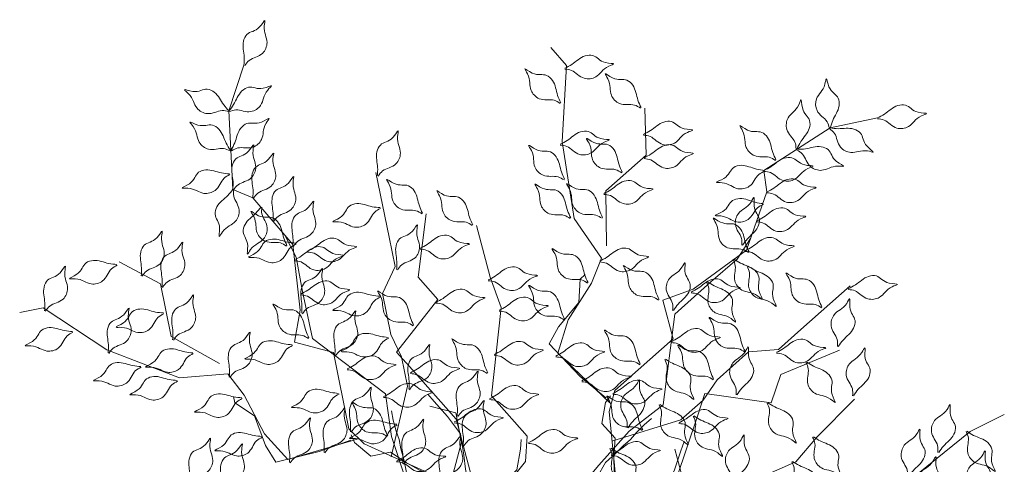
# Model space of a CAD drawing. Extents: x 45760 to 91853, y 29638 to 59498.
# Drawn here: x 45854 to 45855, y 29665 to 29666 of the extents above; entities that cross this region are included whole.
import ezdxf

# ---------------------------------------------------------------- set-up
doc = ezdxf.new("R2010")
doc.units = 0
doc.header["$MEASUREMENT"] = 0
doc.layers.add('ALBERO', color=94, linetype='Continuous', lineweight=20)

# ---------------------------------------------------------------- blocks, each defined once
blk = doc.blocks.new('ALBERO')
at = {"layer": 'ALBERO', "linetype": 'Continuous', "lineweight": 20}
for points in [[(0.1692, 0.4262), (0.0761, 0.5151), (0.0948, 0.5746), (0.1367, 0.6403), (0.1546, 0.6847), (0.1058, 0.7558), (0.0839, 0.8935), (0.0921, 1.0294), (0.0638, 1.0614)], [(-0.0163, 0.0225), (-0.0692, 0.1209), (-0.1323, 0.1627), (-0.137, 0.2928), (-0.2694, 0.3531), (-0.2968, 0.3802), (-0.3246, 0.5165), (-0.3939, 0.5351), (-0.3837, 0.5918), (-0.3968, 0.7093), (-0.4684, 0.793), (-0.5042, 0.8075), (-0.5111, 0.9481), (-0.4842, 1.03)], [(0.1635, 0.7069), (0.1619, 0.8055), (0.234, 0.8693), (0.2315, 0.9528)], [(0.0086, 0.0266), (0.0674, 0.1216), (0.0719, 0.1971), (0.1822, 0.2663), (0.1683, 0.4111), (0.1781, 0.4484), (0.2822, 0.5406), (0.2637, 0.6099), (0.3179, 0.6294), (0.4131, 0.6995), (0.4497, 0.8034), (0.4445, 0.8416), (0.5627, 0.9178), (0.6472, 0.9355)], [(-0.2211, 0.3302), (-0.1923, 0.4562), (-0.203, 0.5086), (-0.222, 0.5484), (-0.237, 0.6218), (-0.2142, 0.6702), (-0.2249, 0.7226), (-0.2485, 0.8379)], [(-0.0038, 0.0728), (-0.056, 0.2123), (-0.0745, 0.2816), (-0.1054, 0.3971), (-0.1834, 0.4852), (-0.2117, 0.5172), (-0.1378, 0.6112), (-0.1733, 0.6512), (-0.1589, 0.764)], [(-0.0489, 0.2043), (-0.0221, 0.2709), (0.0189, 0.3215), (0.0216, 0.3668), (-0.0422, 0.4388), (-0.025, 0.5969), (-0.0445, 0.6511), (-0.0692, 0.7435)], [(-0.0534, 0.1288), (-0.1049, 0.1546), (-0.1758, 0.2347), (-0.1953, 0.2889), (-0.2209, 0.3662), (-0.2314, 0.4426), (-0.3618, 0.5413), (-0.3794, 0.6257), (-0.3909, 0.687), (-0.4112, 0.7261)], [(0.0821, 0.1119), (0.0787, 0.1694), (0.1125, 0.2708), (0.1497, 0.3148), (0.2039, 0.3756), (0.2648, 0.4229), (0.2851, 0.5852), (0.3494, 0.6427), (0.3967, 0.6832), (0.4204, 0.7204)], [(-0.528, 0.4968), (-0.6142, 0.5447), (-0.6334, 0.6391), (-0.707, 0.6787)], [(0.1621, 0.4354), (0.1162, 0.4738), (0.0611, 0.5316), (0.0776, 0.562), (0.1138, 0.6059), (0.1163, 0.6477), (0.1252, 0.6555)], [(0.1726, 0.3578), (0.2962, 0.3958), (0.3362, 0.4313), (0.3612, 0.4677), (0.4172, 0.5174), (0.4705, 0.5218), (0.5106, 0.5573), (0.5986, 0.6353)], [(-0.282, 0.3614), (-0.4056, 0.3252), (-0.4477, 0.3712), (-0.4837, 0.4403), (-0.5132, 0.478), (-0.5992, 0.4714), (-0.7294, 0.5212), (-0.8429, 0.5963), (-0.8848, 0.5877)], [(0.0584, 0.0409), (0.1531, 0.1558), (0.2039, 0.2065), (0.2885, 0.291), (0.3257, 0.4026), (0.3392, 0.4432), (0.4576, 0.4262), (0.4746, 0.4769), (0.5795, 0.5208)], [(-0.0175, 0.134), (-0.0327, 0.16), (-0.0359, 0.177), (-0.0525, 0.2136), (-0.0937, 0.26), (-0.0838, 0.2846), (-0.0887, 0.3079), (-0.0914, 0.3332), (-0.0974, 0.3713), (-0.1207, 0.4021), (-0.1443, 0.4286), (-0.156, 0.4419)], [(-0.2936, 0.3599), (-0.3497, 0.3394), (-0.4274, 0.3205), (-0.4455, 0.35), (-0.4654, 0.4033), (-0.5003, 0.4264), (-0.5027, 0.438)], [(0.1497, 0.1457), (0.2208, 0.1558), (0.2851, 0.1456), (0.3257, 0.1659), (0.3561, 0.2572), (0.5016, 0.3213), (0.5389, 0.3653), (0.6065, 0.4329)], [(0.1814, 0.2708), (0.1771, 0.3025), (0.1766, 0.3298), (0.1787, 0.3632), (0.1551, 0.3897), (0.1616, 0.4271), (0.1707, 0.4391)], [(-0.091, 0.1321), (-0.0361, 0.0701), (-0.042, 0.0768), (-0.0714, 0.1099), (-0.0721, 0.133), (-0.1054, 0.1707), (-0.1319, 0.1827), (-0.1538, 0.2029), (-0.1623, 0.2348), (-0.1787, 0.2756), (-0.1939, 0.3017), (-0.1987, 0.325), (-0.2039, 0.3442), (-0.207, 0.3611), (-0.2124, 0.3761), (-0.2175, 0.3953), (-0.2207, 0.4122)], [(-0.1325, 0.2172), (-0.0954, 0.3559), (-0.1061, 0.4083), (-0.1523, 0.4207)], [(0.4509, 0.0678), (0.4813, 0.1929), (0.5422, 0.2064), (0.6201, 0.2029), (0.6674, 0.2097), (0.7046, 0.2874), (0.8129, 0.3753), (0.8738, 0.4057)], [(0.0661, 0.1461), (0.0399, 0.0675), (0.0427, 0.0759), (0.0567, 0.118), (0.0764, 0.1302), (0.0923, 0.1778), (0.0895, 0.2068), (0.096, 0.2358), (0.1194, 0.2592), (0.1466, 0.2938), (0.1615, 0.3199), (0.1793, 0.3358), (0.1933, 0.3498), (0.2064, 0.3611), (0.2167, 0.3732), (0.2308, 0.3872), (0.2439, 0.3984)], [(-0.1414, 0.2944), (-0.171, 0.3064), (-0.1948, 0.3197), (-0.2227, 0.3381), (-0.2575, 0.331), (-0.2866, 0.3553), (-0.2925, 0.3692)], [(-0.0069, 0.0684), (-0.0174, 0.1025), (-0.0242, 0.1281), (-0.0298, 0.1389), (-0.0244, 0.1595), (-0.029, 0.187), (-0.0427, 0.2025), (-0.0579, 0.2286), (-0.0353, 0.2565), (-0.0212, 0.2809), (0.0034, 0.3066), (0.0099, 0.3439), (0.0109, 0.3607)], [(0.1045, 0.0834), (0.1194, 0.1096), (0.1325, 0.1208), (0.1559, 0.1535), (0.1756, 0.2124), (0.2018, 0.2161), (0.2195, 0.232), (0.2401, 0.247), (0.2701, 0.2713), (0.285, 0.3068), (0.2963, 0.3404), (0.3019, 0.3573)], [(0.1191, 0.2246), (0.2577, 0.2617), (0.2978, 0.2972), (0.2854, 0.3434)]]:
    blk.add_lwpolyline(points, dxfattribs=at)
for points in [[(-0.4829, 1.0292), (-0.4749, 1.0385), (-0.463, 1.0442), (-0.4512, 1.051), (-0.4431, 1.0702), (-0.4481, 1.0999), (-0.4469, 1.11), (-0.4565, 1.0981), (-0.4789, 1.0848), (-0.4852, 1.0726), (-0.4838, 1.0444), (-0.4842, 1.03)], [(0.0886, 1.0229), (0.1007, 1.0206), (0.1116, 1.0131), (0.1234, 1.0064), (0.144, 1.0089), (0.1672, 1.0281), (0.1766, 1.0321), (0.1615, 1.0345), (0.1388, 1.0472), (0.125, 1.0465), (0.1013, 1.0312), (0.0887, 1.0244)], [(0.0807, 0.9614), (0.0699, 0.9671), (0.0566, 0.968), (0.0432, 0.97), (0.0286, 0.9848), (0.0222, 1.0142), (0.0173, 1.0232), (0.0306, 1.0157), (0.0564, 1.0116), (0.0668, 1.0026), (0.0759, 0.9759), (0.0815, 0.9627)], [(0.2241, 0.9529), (0.2133, 0.9586), (0.2001, 0.9595), (0.1866, 0.9614), (0.172, 0.9762), (0.1657, 1.0056), (0.1608, 1.0146), (0.1741, 1.0071), (0.1999, 1.003), (0.2102, 0.994), (0.2194, 0.9673), (0.225, 0.9541)], [(0.5614, 0.9173), (0.5572, 0.9288), (0.548, 0.9384), (0.5393, 0.9488), (0.5384, 0.9696), (0.5534, 0.9957), (0.5558, 1.0056), (0.5607, 0.9912), (0.5771, 0.9708), (0.5786, 0.9572), (0.5675, 0.9312), (0.5629, 0.9177)], [(-0.5113, 0.9466), (-0.5233, 0.9487), (-0.5362, 0.9455), (-0.5496, 0.9433), (-0.5681, 0.9529), (-0.5832, 0.9789), (-0.5905, 0.9859), (-0.5756, 0.9829), (-0.5498, 0.987), (-0.5372, 0.9815), (-0.5203, 0.9589), (-0.5109, 0.9481)], [(-0.5105, 0.9467), (-0.4987, 0.9499), (-0.4856, 0.9479), (-0.472, 0.9468), (-0.4545, 0.9581), (-0.4419, 0.9854), (-0.4352, 0.9931), (-0.4498, 0.9887), (-0.4759, 0.9904), (-0.4879, 0.9838), (-0.5027, 0.9597), (-0.5111, 0.9481)], [(0.5021, 0.8805), (0.4997, 0.8925), (0.4922, 0.9034), (0.4853, 0.9151), (0.4877, 0.9358), (0.5067, 0.9591), (0.5106, 0.9685), (0.5131, 0.9535), (0.5261, 0.9308), (0.5255, 0.917), (0.5103, 0.8932), (0.5036, 0.8806)], [(0.6471, 0.934), (0.6591, 0.9318), (0.6701, 0.9243), (0.6818, 0.9175), (0.7025, 0.9201), (0.7257, 0.9392), (0.735, 0.9432), (0.72, 0.9456), (0.6972, 0.9584), (0.6835, 0.9577), (0.6597, 0.9424), (0.6472, 0.9355)], [(-0.5063, 0.877), (-0.4952, 0.882), (-0.4819, 0.8821), (-0.4684, 0.8832), (-0.4529, 0.8972), (-0.4448, 0.9261), (-0.4394, 0.9348), (-0.4531, 0.9281), (-0.4791, 0.9256), (-0.49, 0.9172), (-0.5007, 0.8911), (-0.5071, 0.8783)], [(-0.509, 0.8768), (-0.5206, 0.8808), (-0.5338, 0.8797), (-0.5474, 0.8796), (-0.5641, 0.892), (-0.5748, 0.9201), (-0.581, 0.9282), (-0.5667, 0.9229), (-0.5406, 0.9228), (-0.529, 0.9154), (-0.5159, 0.8904), (-0.5084, 0.8782)], [(0.2292, 0.9046), (0.2412, 0.9024), (0.2522, 0.8949), (0.2639, 0.8881), (0.2846, 0.8906), (0.3078, 0.9098), (0.3172, 0.9138), (0.3021, 0.9162), (0.2793, 0.929), (0.2656, 0.9283), (0.2419, 0.913), (0.2293, 0.9061)], [(0.4649, 0.8597), (0.4541, 0.8653), (0.4409, 0.8662), (0.4274, 0.8682), (0.4128, 0.883), (0.4064, 0.9124), (0.4016, 0.9214), (0.4149, 0.9139), (0.4407, 0.9098), (0.451, 0.9008), (0.4602, 0.8741), (0.4658, 0.8609)], [(0.5618, 0.9166), (0.5705, 0.908), (0.5753, 0.8957), (0.5812, 0.8834), (0.5997, 0.8739), (0.6296, 0.8766), (0.6396, 0.8746), (0.6286, 0.8851), (0.6169, 0.9085), (0.6052, 0.9157), (0.577, 0.9164), (0.5627, 0.9178)], [(-0.2446, 0.8316), (-0.2366, 0.8409), (-0.2247, 0.8467), (-0.2129, 0.8535), (-0.2048, 0.8726), (-0.2098, 0.9023), (-0.2086, 0.9124), (-0.2182, 0.9006), (-0.2406, 0.8872), (-0.2469, 0.875), (-0.2455, 0.8468), (-0.2459, 0.8325)], [(0.0804, 0.887), (0.0924, 0.8847), (0.1034, 0.8773), (0.1151, 0.8705), (0.1358, 0.873), (0.159, 0.8922), (0.1683, 0.8962), (0.1533, 0.8986), (0.1305, 0.9113), (0.1168, 0.9106), (0.0931, 0.8953), (0.0805, 0.8885)], [(0.1906, 0.8374), (0.1798, 0.8431), (0.1665, 0.844), (0.1531, 0.846), (0.1385, 0.8608), (0.1321, 0.8902), (0.1273, 0.8991), (0.1406, 0.8917), (0.1664, 0.8876), (0.1767, 0.8786), (0.1858, 0.8518), (0.1915, 0.8387)], [(-0.5029, 0.8067), (-0.4949, 0.816), (-0.483, 0.8217), (-0.4712, 0.8285), (-0.4631, 0.8477), (-0.4681, 0.8773), (-0.4669, 0.8874), (-0.4765, 0.8756), (-0.4989, 0.8623), (-0.5052, 0.85), (-0.5038, 0.8218), (-0.5042, 0.8075)], [(0.0875, 0.8247), (0.0767, 0.8303), (0.0635, 0.8312), (0.05, 0.8332), (0.0354, 0.848), (0.0291, 0.8774), (0.0242, 0.8864), (0.0375, 0.8789), (0.0633, 0.8748), (0.0736, 0.8658), (0.0828, 0.8391), (0.0884, 0.8259)], [(0.2305, 0.8628), (0.2425, 0.8606), (0.2534, 0.8531), (0.2652, 0.8463), (0.2859, 0.8489), (0.3091, 0.868), (0.3184, 0.872), (0.3034, 0.8744), (0.2806, 0.8872), (0.2669, 0.8865), (0.2431, 0.8712), (0.2306, 0.8644)], [(0.5035, 0.8782), (0.5134, 0.8711), (0.5202, 0.8596), (0.5279, 0.8485), (0.5477, 0.842), (0.5769, 0.8495), (0.587, 0.8491), (0.5744, 0.8577), (0.5592, 0.8789), (0.5465, 0.8841), (0.5185, 0.8804), (0.5042, 0.8795)], [(-0.4672, 0.7921), (-0.4592, 0.8014), (-0.4473, 0.8072), (-0.4355, 0.8139), (-0.4274, 0.8331), (-0.4324, 0.8628), (-0.4311, 0.8729), (-0.4408, 0.8611), (-0.4632, 0.8477), (-0.4695, 0.8355), (-0.4681, 0.8073), (-0.4684, 0.793)], [(0.4444, 0.8401), (0.4564, 0.8378), (0.4673, 0.8303), (0.4791, 0.8235), (0.4998, 0.8261), (0.523, 0.8452), (0.5323, 0.8492), (0.5173, 0.8517), (0.4945, 0.8644), (0.4808, 0.8637), (0.457, 0.8484), (0.4445, 0.8416)], [(0.4458, 0.8403), (0.4351, 0.8343), (0.4272, 0.8236), (0.4183, 0.8134), (0.3979, 0.8091), (0.3698, 0.8197), (0.3596, 0.8204), (0.3731, 0.8276), (0.3905, 0.8471), (0.4037, 0.8509), (0.4311, 0.8441), (0.4452, 0.8417)], [(-0.5096, 0.8343), (-0.5199, 0.8277), (-0.5273, 0.8167), (-0.5357, 0.8061), (-0.5559, 0.8008), (-0.5845, 0.81), (-0.5947, 0.8103), (-0.5816, 0.8181), (-0.5652, 0.8384), (-0.5521, 0.8428), (-0.5244, 0.8374), (-0.5102, 0.8356)], [(-0.4314, 0.7503), (-0.4234, 0.7596), (-0.4114, 0.7653), (-0.3997, 0.7721), (-0.3916, 0.7913), (-0.3965, 0.821), (-0.3953, 0.8311), (-0.4049, 0.8192), (-0.4274, 0.8059), (-0.4336, 0.7937), (-0.4323, 0.7655), (-0.4326, 0.7511)], [(-0.1662, 0.7641), (-0.177, 0.7698), (-0.1903, 0.7707), (-0.2037, 0.7726), (-0.2183, 0.7874), (-0.2247, 0.8168), (-0.2295, 0.8258), (-0.2162, 0.8184), (-0.1904, 0.8143), (-0.1801, 0.8052), (-0.171, 0.7785), (-0.1653, 0.7653)], [(0.4496, 0.8019), (0.4616, 0.7996), (0.4726, 0.7921), (0.4843, 0.7853), (0.505, 0.7879), (0.5282, 0.807), (0.5376, 0.811), (0.5225, 0.8135), (0.4997, 0.8262), (0.486, 0.8255), (0.4623, 0.8102), (0.4497, 0.8034)], [(0.0985, 0.7558), (0.0877, 0.7615), (0.0744, 0.7624), (0.061, 0.7644), (0.0464, 0.7792), (0.04, 0.8086), (0.0352, 0.8175), (0.0485, 0.8101), (0.0743, 0.806), (0.0846, 0.7969), (0.0937, 0.7702), (0.0994, 0.757)], [(0.1554, 0.7562), (0.1445, 0.7619), (0.1313, 0.7628), (0.1179, 0.7647), (0.1032, 0.7796), (0.0969, 0.809), (0.092, 0.8179), (0.1053, 0.8105), (0.1311, 0.8064), (0.1415, 0.7973), (0.1506, 0.7706), (0.1562, 0.7574)], [(0.1584, 0.799), (0.1704, 0.7967), (0.1814, 0.7892), (0.1931, 0.7824), (0.2138, 0.785), (0.237, 0.8041), (0.2464, 0.8081), (0.2313, 0.8106), (0.2085, 0.8233), (0.1948, 0.8226), (0.1711, 0.8073), (0.1585, 0.8005)], [(-0.5024, 0.808), (-0.5025, 0.7958), (-0.4972, 0.7836), (-0.4928, 0.7708), (-0.4993, 0.751), (-0.5225, 0.7319), (-0.5283, 0.7235), (-0.5278, 0.7387), (-0.5359, 0.7635), (-0.5326, 0.7768), (-0.513, 0.7972), (-0.5039, 0.8082)], [(-0.0765, 0.7435), (-0.0873, 0.7492), (-0.1006, 0.7501), (-0.114, 0.7521), (-0.1286, 0.7669), (-0.135, 0.7963), (-0.1399, 0.8053), (-0.1265, 0.7978), (-0.1008, 0.7937), (-0.0904, 0.7847), (-0.0813, 0.758), (-0.0757, 0.7448)], [(0.4436, 0.781), (0.4329, 0.775), (0.425, 0.7643), (0.4161, 0.7541), (0.3957, 0.7498), (0.3675, 0.7604), (0.3574, 0.7611), (0.3708, 0.7683), (0.3882, 0.7878), (0.4014, 0.7916), (0.4289, 0.7848), (0.443, 0.7824)], [(0.4049, 0.7082), (0.4045, 0.7204), (0.3986, 0.7323), (0.3936, 0.7449), (0.3991, 0.765), (0.4214, 0.7852), (0.4267, 0.7939), (0.4269, 0.7786), (0.4363, 0.7542), (0.4336, 0.7408), (0.415, 0.7195), (0.4065, 0.708)], [(-0.4521, 0.7764), (-0.4523, 0.7642), (-0.447, 0.752), (-0.4426, 0.7392), (-0.4491, 0.7194), (-0.4723, 0.7003), (-0.478, 0.6919), (-0.4775, 0.7071), (-0.4857, 0.7319), (-0.4824, 0.7453), (-0.4628, 0.7656), (-0.4537, 0.7766)], [(-0.3958, 0.7063), (-0.3878, 0.7156), (-0.3758, 0.7214), (-0.3641, 0.7282), (-0.356, 0.7473), (-0.3609, 0.777), (-0.3597, 0.7871), (-0.3693, 0.7753), (-0.3918, 0.7619), (-0.3981, 0.7497), (-0.3967, 0.7215), (-0.397, 0.7072)], [(-0.2404, 0.7739), (-0.2507, 0.7674), (-0.2581, 0.7564), (-0.2665, 0.7457), (-0.2867, 0.7405), (-0.3153, 0.7497), (-0.3255, 0.7499), (-0.3124, 0.7577), (-0.2959, 0.778), (-0.2829, 0.7825), (-0.2552, 0.777), (-0.241, 0.7753)], [(0.4313, 0.7499), (0.4433, 0.7477), (0.4543, 0.7402), (0.466, 0.7334), (0.4867, 0.736), (0.5099, 0.7551), (0.5193, 0.7591), (0.5042, 0.7615), (0.4814, 0.7743), (0.4677, 0.7736), (0.444, 0.7583), (0.4314, 0.7514)], [(-0.4084, 0.7066), (-0.4192, 0.7123), (-0.4324, 0.7132), (-0.4459, 0.7151), (-0.4605, 0.73), (-0.4669, 0.7594), (-0.4717, 0.7683), (-0.4584, 0.7609), (-0.4326, 0.7568), (-0.4223, 0.7477), (-0.4131, 0.721), (-0.4075, 0.7078)], [(0.4171, 0.695), (0.4062, 0.7007), (0.393, 0.7016), (0.3796, 0.7036), (0.3649, 0.7184), (0.3586, 0.7478), (0.3537, 0.7567), (0.367, 0.7493), (0.3928, 0.7452), (0.4032, 0.7362), (0.4123, 0.7094), (0.4179, 0.6963)], [(-0.2103, 0.6639), (-0.2024, 0.6732), (-0.1904, 0.6789), (-0.1786, 0.6857), (-0.1705, 0.7049), (-0.1755, 0.7346), (-0.1743, 0.7447), (-0.1839, 0.7328), (-0.2064, 0.7195), (-0.2126, 0.7073), (-0.2112, 0.6791), (-0.2116, 0.6647)], [(-0.6664, 0.6526), (-0.6584, 0.6619), (-0.6464, 0.6676), (-0.6347, 0.6744), (-0.6266, 0.6936), (-0.6315, 0.7233), (-0.6303, 0.7334), (-0.6399, 0.7216), (-0.6624, 0.7082), (-0.6686, 0.696), (-0.6673, 0.6678), (-0.6676, 0.6535)], [(-0.3707, 0.696), (-0.3587, 0.6937), (-0.3477, 0.6863), (-0.336, 0.6795), (-0.3153, 0.682), (-0.2921, 0.7012), (-0.2828, 0.7052), (-0.2978, 0.7076), (-0.3206, 0.7203), (-0.3343, 0.7197), (-0.358, 0.7044), (-0.3706, 0.6975)], [(-0.1696, 0.7012), (-0.1576, 0.6989), (-0.1466, 0.6914), (-0.1349, 0.6846), (-0.1142, 0.6872), (-0.091, 0.7063), (-0.0816, 0.7103), (-0.0967, 0.7128), (-0.1195, 0.7255), (-0.1332, 0.7248), (-0.1569, 0.7095), (-0.1695, 0.7027)], [(0.411, 0.6971), (0.4231, 0.6949), (0.434, 0.6874), (0.4458, 0.6806), (0.4664, 0.6832), (0.4896, 0.7023), (0.499, 0.7063), (0.484, 0.7087), (0.4612, 0.7215), (0.4474, 0.7208), (0.4237, 0.7055), (0.4111, 0.6986)], [(-0.6296, 0.6328), (-0.6216, 0.6421), (-0.6097, 0.6479), (-0.5979, 0.6546), (-0.5898, 0.6738), (-0.5948, 0.7035), (-0.5935, 0.7136), (-0.6032, 0.7018), (-0.6256, 0.6884), (-0.6319, 0.6762), (-0.6305, 0.648), (-0.6308, 0.6337)], [(-0.3909, 0.7105), (-0.4013, 0.704), (-0.4087, 0.693), (-0.4171, 0.6823), (-0.4372, 0.6771), (-0.4659, 0.6863), (-0.4761, 0.6865), (-0.463, 0.6943), (-0.4465, 0.7146), (-0.4335, 0.719), (-0.4058, 0.7136), (-0.3916, 0.7119)], [(-0.3944, 0.6805), (-0.3823, 0.6783), (-0.3714, 0.6708), (-0.3597, 0.664), (-0.339, 0.6666), (-0.3158, 0.6857), (-0.3064, 0.6897), (-0.3215, 0.6921), (-0.3442, 0.7049), (-0.358, 0.7042), (-0.3817, 0.6889), (-0.3943, 0.682)], [(0.1511, 0.6782), (0.1631, 0.6759), (0.174, 0.6684), (0.1858, 0.6617), (0.2065, 0.6642), (0.2297, 0.6833), (0.239, 0.6873), (0.224, 0.6898), (0.2012, 0.7025), (0.1875, 0.7018), (0.1637, 0.6865), (0.1512, 0.6797)], [(0.1294, 0.6403), (0.1186, 0.646), (0.1053, 0.6469), (0.0919, 0.6489), (0.0773, 0.6637), (0.0709, 0.6931), (0.066, 0.702), (0.0794, 0.6946), (0.1051, 0.6905), (0.1155, 0.6814), (0.1246, 0.6547), (0.1303, 0.6415)], [(-0.8391, 0.59), (-0.8311, 0.5993), (-0.8192, 0.605), (-0.8074, 0.6118), (-0.7993, 0.631), (-0.8043, 0.6607), (-0.803, 0.6708), (-0.8127, 0.6589), (-0.8351, 0.6456), (-0.8414, 0.6334), (-0.84, 0.6052), (-0.8403, 0.5908)], [(-0.7107, 0.6723), (-0.721, 0.6658), (-0.7284, 0.6548), (-0.7368, 0.6442), (-0.757, 0.6389), (-0.7856, 0.6481), (-0.7958, 0.6483), (-0.7827, 0.6562), (-0.7663, 0.6764), (-0.7533, 0.6809), (-0.7256, 0.6754), (-0.7113, 0.6737)], [(-0.048, 0.6446), (-0.036, 0.6424), (-0.025, 0.6349), (-0.0133, 0.6281), (0.0074, 0.6307), (0.0306, 0.6498), (0.04, 0.6538), (0.0249, 0.6562), (0.0021, 0.669), (-0.0116, 0.6683), (-0.0353, 0.653), (-0.0479, 0.6461)], [(0.2564, 0.61), (0.2455, 0.6157), (0.2323, 0.6166), (0.2189, 0.6185), (0.2042, 0.6333), (0.1979, 0.6627), (0.193, 0.6717), (0.2063, 0.6643), (0.2321, 0.6601), (0.2425, 0.6511), (0.2516, 0.6244), (0.2572, 0.6112)], [(0.2814, 0.5916), (0.281, 0.6038), (0.2751, 0.6157), (0.2701, 0.6283), (0.2756, 0.6484), (0.2979, 0.6686), (0.3032, 0.6773), (0.3034, 0.662), (0.3128, 0.6377), (0.3101, 0.6242), (0.2915, 0.6029), (0.283, 0.5914)], [(0.3894, 0.683), (0.3934, 0.6715), (0.3924, 0.6582), (0.3924, 0.6447), (0.405, 0.628), (0.4332, 0.6175), (0.4413, 0.6114), (0.4359, 0.6257), (0.4355, 0.6518), (0.4281, 0.6633), (0.4029, 0.6762), (0.3907, 0.6837)], [(0.4146, 0.6703), (0.4187, 0.6587), (0.4177, 0.6455), (0.4177, 0.6319), (0.4302, 0.6153), (0.4584, 0.6048), (0.4665, 0.5987), (0.4611, 0.6129), (0.4608, 0.639), (0.4533, 0.6506), (0.4282, 0.6635), (0.416, 0.6709)], [(-0.3798, 0.5856), (-0.3719, 0.5949), (-0.3599, 0.6006), (-0.3482, 0.6074), (-0.34, 0.6266), (-0.345, 0.6562), (-0.3438, 0.6663), (-0.3534, 0.6545), (-0.3759, 0.6412), (-0.3821, 0.6289), (-0.3807, 0.6007), (-0.3811, 0.5864)], [(0.5473, 0.5963), (0.5364, 0.602), (0.5232, 0.6029), (0.5098, 0.6049), (0.4951, 0.6197), (0.4888, 0.6491), (0.4839, 0.6581), (0.4972, 0.6506), (0.523, 0.6465), (0.5334, 0.6375), (0.5425, 0.6108), (0.5481, 0.5976)], [(0.5951, 0.6289), (0.6072, 0.6266), (0.6181, 0.6191), (0.6299, 0.6123), (0.6505, 0.6149), (0.6737, 0.634), (0.6831, 0.638), (0.668, 0.6405), (0.6453, 0.6532), (0.6315, 0.6525), (0.6078, 0.6372), (0.5952, 0.6304)], [(-0.3829, 0.6192), (-0.3709, 0.617), (-0.36, 0.6095), (-0.3482, 0.6027), (-0.3275, 0.6053), (-0.3043, 0.6244), (-0.295, 0.6284), (-0.31, 0.6308), (-0.3328, 0.6436), (-0.3465, 0.6429), (-0.3703, 0.6276), (-0.3828, 0.6207)], [(0.0875, 0.5746), (0.0767, 0.5803), (0.0635, 0.5812), (0.05, 0.5832), (0.0354, 0.598), (0.029, 0.6274), (0.0242, 0.6363), (0.0375, 0.6289), (0.0633, 0.6248), (0.0736, 0.6157), (0.0828, 0.589), (0.0884, 0.5759)], [(0.3144, 0.6229), (0.3264, 0.6207), (0.3374, 0.6132), (0.3491, 0.6064), (0.3698, 0.609), (0.393, 0.6281), (0.4024, 0.6321), (0.3873, 0.6345), (0.3645, 0.6473), (0.3508, 0.6466), (0.3271, 0.6313), (0.3145, 0.6244)], [(0.342, 0.6424), (0.3461, 0.6309), (0.3451, 0.6177), (0.3451, 0.6041), (0.3576, 0.5875), (0.3858, 0.577), (0.3939, 0.5709), (0.3885, 0.5851), (0.3882, 0.6112), (0.3807, 0.6228), (0.3556, 0.6357), (0.3434, 0.6431)], [(-0.6103, 0.5385), (-0.6023, 0.5478), (-0.5904, 0.5535), (-0.5786, 0.5603), (-0.5705, 0.5795), (-0.5755, 0.6091), (-0.5743, 0.6192), (-0.5839, 0.6074), (-0.6063, 0.5941), (-0.6126, 0.5818), (-0.6112, 0.5536), (-0.6116, 0.5393)], [(-0.2407, 0.6155), (-0.2511, 0.609), (-0.2585, 0.5979), (-0.2669, 0.5873), (-0.287, 0.582), (-0.3157, 0.5912), (-0.3258, 0.5915), (-0.3128, 0.5993), (-0.2963, 0.6196), (-0.2833, 0.624), (-0.2556, 0.6186), (-0.2414, 0.6169)], [(-0.1821, 0.5642), (-0.1929, 0.5699), (-0.2062, 0.5708), (-0.2196, 0.5728), (-0.2342, 0.5876), (-0.2406, 0.617), (-0.2455, 0.6259), (-0.2321, 0.6185), (-0.2064, 0.6144), (-0.196, 0.6054), (-0.1869, 0.5786), (-0.1813, 0.5655)], [(-0.1413, 0.6048), (-0.1293, 0.6025), (-0.1184, 0.595), (-0.1066, 0.5882), (-0.0859, 0.5908), (-0.0627, 0.6099), (-0.0534, 0.6139), (-0.0684, 0.6163), (-0.0912, 0.6291), (-0.1049, 0.6284), (-0.1287, 0.6131), (-0.1412, 0.6063)], [(-0.0285, 0.5904), (-0.0165, 0.5882), (-0.0056, 0.5807), (0.0062, 0.5739), (0.0269, 0.5765), (0.0501, 0.5956), (0.0594, 0.5996), (0.0444, 0.602), (0.0216, 0.6148), (0.0079, 0.6141), (-0.0159, 0.5988), (-0.0285, 0.5919)], [(-0.3692, 0.5413), (-0.38, 0.547), (-0.3932, 0.5479), (-0.4066, 0.5499), (-0.4213, 0.5647), (-0.4276, 0.5941), (-0.4325, 0.603), (-0.4192, 0.5956), (-0.3934, 0.5915), (-0.3831, 0.5825), (-0.3739, 0.5557), (-0.3683, 0.5426)], [(0.5758, 0.5272), (0.5753, 0.5394), (0.5695, 0.5513), (0.5645, 0.5639), (0.57, 0.584), (0.5923, 0.6042), (0.5976, 0.6129), (0.5978, 0.5977), (0.6072, 0.5733), (0.6045, 0.5598), (0.5859, 0.5385), (0.5773, 0.5271)], [(-0.7255, 0.5149), (-0.7176, 0.5242), (-0.7056, 0.5299), (-0.6939, 0.5367), (-0.6857, 0.5559), (-0.6907, 0.5856), (-0.6895, 0.5957), (-0.6991, 0.5839), (-0.7216, 0.5705), (-0.7278, 0.5583), (-0.7264, 0.5301), (-0.7268, 0.5158)], [(-0.6275, 0.5856), (-0.6378, 0.5791), (-0.6452, 0.568), (-0.6536, 0.5574), (-0.6738, 0.5521), (-0.7024, 0.5613), (-0.7126, 0.5616), (-0.6995, 0.5694), (-0.6831, 0.5897), (-0.6701, 0.5941), (-0.6424, 0.5887), (-0.6281, 0.587)], [(-0.3208, 0.5103), (-0.3128, 0.5196), (-0.3009, 0.5253), (-0.2891, 0.5321), (-0.281, 0.5513), (-0.286, 0.5809), (-0.2847, 0.591), (-0.2944, 0.5792), (-0.3168, 0.5658), (-0.3231, 0.5536), (-0.3217, 0.5254), (-0.322, 0.5111)], [(0.4099, 0.5174), (0.399, 0.5231), (0.3858, 0.524), (0.3724, 0.526), (0.3577, 0.5408), (0.3514, 0.5702), (0.3465, 0.5791), (0.3598, 0.5717), (0.3856, 0.5676), (0.396, 0.5586), (0.4051, 0.5318), (0.4107, 0.5187)], [(-0.7899, 0.5524), (-0.8002, 0.5459), (-0.8076, 0.5349), (-0.816, 0.5242), (-0.8362, 0.519), (-0.8648, 0.5281), (-0.875, 0.5284), (-0.8619, 0.5362), (-0.8454, 0.5565), (-0.8324, 0.5609), (-0.8047, 0.5555), (-0.7905, 0.5538)], [(-0.5093, 0.4717), (-0.5014, 0.481), (-0.4894, 0.4867), (-0.4777, 0.4935), (-0.4696, 0.5127), (-0.4745, 0.5424), (-0.4733, 0.5525), (-0.4829, 0.5407), (-0.5054, 0.5273), (-0.5116, 0.5151), (-0.5102, 0.4869), (-0.5106, 0.4726)], [(-0.2257, 0.5421), (-0.2361, 0.5356), (-0.2435, 0.5246), (-0.2519, 0.5139), (-0.272, 0.5086), (-0.3007, 0.5178), (-0.3109, 0.5181), (-0.2978, 0.5259), (-0.2813, 0.5462), (-0.2683, 0.5506), (-0.2406, 0.5452), (-0.2264, 0.5435)], [(0.2228, 0.4945), (0.212, 0.5002), (0.1988, 0.5011), (0.1853, 0.5031), (0.1707, 0.5179), (0.1644, 0.5473), (0.1595, 0.5562), (0.1728, 0.5488), (0.1986, 0.5447), (0.2089, 0.5357), (0.2181, 0.5089), (0.2237, 0.4958)], [(0.2787, 0.5341), (0.2907, 0.5319), (0.3017, 0.5244), (0.3134, 0.5176), (0.3341, 0.5202), (0.3573, 0.5393), (0.3667, 0.5433), (0.3516, 0.5457), (0.3288, 0.5585), (0.3151, 0.5578), (0.2914, 0.5425), (0.2788, 0.5357)], [(-0.3976, 0.5288), (-0.408, 0.5223), (-0.4154, 0.5113), (-0.4238, 0.5006), (-0.4439, 0.4954), (-0.4726, 0.5046), (-0.4827, 0.5048), (-0.4697, 0.5126), (-0.4532, 0.5329), (-0.4402, 0.5373), (-0.4125, 0.5319), (-0.3983, 0.5302)], [(-0.1884, 0.4499), (-0.1805, 0.4592), (-0.1685, 0.465), (-0.1567, 0.4717), (-0.1486, 0.4909), (-0.1536, 0.5206), (-0.1524, 0.5307), (-0.162, 0.5189), (-0.1844, 0.5055), (-0.1907, 0.4933), (-0.1893, 0.4651), (-0.1897, 0.4508)], [(-0.0496, 0.4789), (-0.0604, 0.4845), (-0.0737, 0.4855), (-0.0871, 0.4874), (-0.1017, 0.5022), (-0.1081, 0.5316), (-0.113, 0.5406), (-0.0997, 0.5331), (-0.0739, 0.529), (-0.0635, 0.52), (-0.0544, 0.4933), (-0.0488, 0.4801)], [(-0.0371, 0.5114), (-0.0251, 0.5091), (-0.0142, 0.5016), (-0.0024, 0.4949), (0.0183, 0.4974), (0.0415, 0.5166), (0.0508, 0.5206), (0.0358, 0.523), (0.013, 0.5357), (-0.0007, 0.535), (-0.0245, 0.5197), (-0.037, 0.5129)], [(0.0726, 0.5086), (0.0846, 0.5064), (0.0955, 0.4989), (0.1073, 0.4921), (0.128, 0.4946), (0.1512, 0.5138), (0.1605, 0.5178), (0.1455, 0.5202), (0.1227, 0.533), (0.109, 0.5323), (0.0852, 0.517), (0.0727, 0.5101)], [(0.3538, 0.4677), (0.343, 0.4734), (0.3298, 0.4743), (0.3163, 0.4763), (0.3017, 0.4911), (0.2953, 0.5205), (0.2905, 0.5295), (0.3038, 0.522), (0.3296, 0.5179), (0.3399, 0.5089), (0.3491, 0.4822), (0.3547, 0.469)], [(0.467, 0.5153), (0.479, 0.5131), (0.49, 0.5056), (0.5017, 0.4988), (0.5224, 0.5013), (0.5456, 0.5205), (0.555, 0.5245), (0.5399, 0.5269), (0.5171, 0.5397), (0.5034, 0.539), (0.4797, 0.5237), (0.4671, 0.5168)], [(-0.5748, 0.5145), (-0.5851, 0.5079), (-0.5925, 0.4969), (-0.6009, 0.4863), (-0.6211, 0.481), (-0.6497, 0.4902), (-0.6599, 0.4904), (-0.6468, 0.4983), (-0.6303, 0.5186), (-0.6173, 0.523), (-0.5896, 0.5175), (-0.5754, 0.5158)], [(-0.3001, 0.4854), (-0.2881, 0.4832), (-0.2772, 0.4757), (-0.2654, 0.4689), (-0.2447, 0.4715), (-0.2215, 0.4906), (-0.2122, 0.4946), (-0.2272, 0.497), (-0.25, 0.5098), (-0.2637, 0.5091), (-0.2875, 0.4938), (-0.3, 0.487)], [(0.3948, 0.441), (0.3943, 0.4533), (0.3885, 0.4652), (0.3835, 0.4778), (0.389, 0.4979), (0.4113, 0.5181), (0.4166, 0.5268), (0.4168, 0.5115), (0.4261, 0.4871), (0.4235, 0.4736), (0.4049, 0.4524), (0.3963, 0.4409)], [(0.6029, 0.4392), (0.6024, 0.4515), (0.5966, 0.4634), (0.5915, 0.476), (0.5971, 0.4961), (0.6193, 0.5163), (0.6247, 0.525), (0.6249, 0.5097), (0.6342, 0.4853), (0.6316, 0.4719), (0.613, 0.4506), (0.6044, 0.4391)], [(-0.668, 0.4899), (-0.6783, 0.4834), (-0.6857, 0.4724), (-0.6941, 0.4618), (-0.7143, 0.4565), (-0.7429, 0.4657), (-0.7531, 0.4659), (-0.74, 0.4738), (-0.7235, 0.494), (-0.7105, 0.4985), (-0.6828, 0.493), (-0.6686, 0.4913)], [(-0.1869, 0.4787), (-0.1748, 0.4764), (-0.1639, 0.4689), (-0.1522, 0.4621), (-0.1315, 0.4647), (-0.1083, 0.4838), (-0.0989, 0.4878), (-0.114, 0.4903), (-0.1368, 0.503), (-0.1505, 0.5023), (-0.1742, 0.487), (-0.1868, 0.4802)], [(0.2676, 0.5038), (0.2716, 0.4923), (0.2706, 0.4791), (0.2706, 0.4655), (0.2832, 0.4489), (0.3113, 0.4384), (0.3195, 0.4323), (0.3141, 0.4465), (0.3137, 0.4726), (0.3062, 0.4842), (0.2811, 0.4971), (0.2689, 0.5045)], [(0.5196, 0.4987), (0.5237, 0.4871), (0.5227, 0.4739), (0.5227, 0.4603), (0.5352, 0.4437), (0.5634, 0.4332), (0.5716, 0.4271), (0.5661, 0.4413), (0.5658, 0.4674), (0.5583, 0.479), (0.5332, 0.4919), (0.521, 0.4993)], [(-0.1022, 0.402), (-0.0943, 0.4113), (-0.0823, 0.417), (-0.0706, 0.4238), (-0.0624, 0.443), (-0.0674, 0.4727), (-0.0662, 0.4828), (-0.0758, 0.471), (-0.0983, 0.4576), (-0.1045, 0.4454), (-0.1031, 0.4172), (-0.1035, 0.4029)], [(0.1191, 0.4641), (0.1312, 0.4619), (0.1421, 0.4544), (0.1539, 0.4476), (0.1745, 0.4502), (0.1977, 0.4693), (0.2071, 0.4733), (0.192, 0.4757), (0.1693, 0.4885), (0.1555, 0.4878), (0.1318, 0.4725), (0.1192, 0.4657)], [(-0.6028, 0.465), (-0.6132, 0.4585), (-0.6206, 0.4475), (-0.629, 0.4368), (-0.6492, 0.4316), (-0.6778, 0.4408), (-0.688, 0.441), (-0.6749, 0.4488), (-0.6584, 0.4691), (-0.6454, 0.4735), (-0.6177, 0.4681), (-0.6035, 0.4664)], [(-0.2349, 0.4361), (-0.2229, 0.4338), (-0.212, 0.4263), (-0.2002, 0.4196), (-0.1795, 0.4221), (-0.1563, 0.4413), (-0.147, 0.4453), (-0.162, 0.4477), (-0.1848, 0.4604), (-0.1985, 0.4597), (-0.2223, 0.4444), (-0.2348, 0.4376)], [(-0.0457, 0.4323), (-0.0337, 0.4301), (-0.0227, 0.4226), (-0.011, 0.4158), (0.0097, 0.4184), (0.0329, 0.4375), (0.0422, 0.4415), (0.0272, 0.4439), (0.0044, 0.4567), (-0.0093, 0.456), (-0.033, 0.4407), (-0.0456, 0.4338)], [(0.1746, 0.4419), (0.1866, 0.4396), (0.1976, 0.4321), (0.2093, 0.4254), (0.23, 0.4279), (0.2532, 0.447), (0.2626, 0.451), (0.2475, 0.4535), (0.2247, 0.4662), (0.211, 0.4655), (0.1873, 0.4502), (0.1747, 0.4434)], [(0.2002, 0.382), (0.1997, 0.3942), (0.1939, 0.4061), (0.1889, 0.4187), (0.1944, 0.4388), (0.2167, 0.459), (0.222, 0.4677), (0.2222, 0.4524), (0.2316, 0.428), (0.2289, 0.4146), (0.2103, 0.3933), (0.2017, 0.3818)], [(-0.4874, 0.434), (-0.4977, 0.4275), (-0.5051, 0.4165), (-0.5135, 0.4058), (-0.5337, 0.4006), (-0.5623, 0.4098), (-0.5725, 0.41), (-0.5594, 0.4178), (-0.543, 0.4381), (-0.5299, 0.4425), (-0.5022, 0.4371), (-0.488, 0.4354)], [(-0.3144, 0.4421), (-0.3248, 0.4355), (-0.3322, 0.4245), (-0.3406, 0.4139), (-0.3607, 0.4086), (-0.3894, 0.4178), (-0.3995, 0.4181), (-0.3864, 0.4259), (-0.37, 0.4462), (-0.357, 0.4506), (-0.3293, 0.4451), (-0.3151, 0.4434)], [(-0.2929, 0.374), (-0.285, 0.3833), (-0.273, 0.389), (-0.2613, 0.3958), (-0.2531, 0.415), (-0.2581, 0.4446), (-0.2569, 0.4547), (-0.2665, 0.4429), (-0.289, 0.4296), (-0.2952, 0.4173), (-0.2938, 0.3891), (-0.2942, 0.3748)], [(0.2271, 0.3768), (0.2162, 0.3825), (0.203, 0.3834), (0.1896, 0.3854), (0.1749, 0.4002), (0.1686, 0.4296), (0.1637, 0.4385), (0.177, 0.4311), (0.2028, 0.427), (0.2132, 0.418), (0.2223, 0.3912), (0.2279, 0.3781)], [(-0.2282, 0.3662), (-0.2391, 0.3719), (-0.2523, 0.3728), (-0.2657, 0.3748), (-0.2804, 0.3896), (-0.2867, 0.419), (-0.2916, 0.4279), (-0.2783, 0.4205), (-0.2525, 0.4164), (-0.2421, 0.4073), (-0.233, 0.3806), (-0.2274, 0.3674)], [(-0.0915, 0.3496), (-0.0836, 0.3589), (-0.0716, 0.3646), (-0.0598, 0.3714), (-0.0517, 0.3906), (-0.0567, 0.4203), (-0.0555, 0.4304), (-0.0651, 0.4185), (-0.0875, 0.4052), (-0.0938, 0.393), (-0.0924, 0.3648), (-0.0928, 0.3504)], [(0.2574, 0.4227), (0.2615, 0.4112), (0.2605, 0.3979), (0.2605, 0.3844), (0.273, 0.3677), (0.3012, 0.3572), (0.3093, 0.3511), (0.3039, 0.3654), (0.3036, 0.3915), (0.2961, 0.403), (0.271, 0.4159), (0.2588, 0.4234)], [(0.4503, 0.426), (0.4543, 0.4145), (0.4533, 0.4012), (0.4533, 0.3877), (0.4659, 0.371), (0.4941, 0.3605), (0.5022, 0.3544), (0.4968, 0.3686), (0.4964, 0.3948), (0.489, 0.4063), (0.4638, 0.4192), (0.4516, 0.4267)], [(0.7551, 0.3377), (0.7547, 0.35), (0.7488, 0.3619), (0.7438, 0.3745), (0.7493, 0.3946), (0.7716, 0.4148), (0.7769, 0.4234), (0.7771, 0.4082), (0.7865, 0.3838), (0.7838, 0.3703), (0.7652, 0.3491), (0.7567, 0.3376)], [(-0.3399, 0.3371), (-0.332, 0.3463), (-0.32, 0.3521), (-0.3083, 0.3589), (-0.3002, 0.378), (-0.3051, 0.4077), (-0.3039, 0.4178), (-0.3135, 0.406), (-0.336, 0.3926), (-0.3422, 0.3804), (-0.3409, 0.3522), (-0.3412, 0.3379)], [(-0.1089, 0.3906), (-0.0968, 0.3884), (-0.0859, 0.3809), (-0.0741, 0.3741), (-0.0535, 0.3767), (-0.0303, 0.3958), (-0.0209, 0.3998), (-0.036, 0.4022), (-0.0587, 0.415), (-0.0725, 0.4143), (-0.0962, 0.399), (-0.1088, 0.3922)], [(0.2927, 0.3893), (0.3047, 0.3871), (0.3156, 0.3796), (0.3274, 0.3728), (0.3481, 0.3754), (0.3713, 0.3945), (0.3806, 0.3985), (0.3656, 0.4009), (0.3428, 0.4137), (0.3291, 0.413), (0.3053, 0.3977), (0.2928, 0.3909)], [(-0.4017, 0.319), (-0.3938, 0.3283), (-0.3818, 0.334), (-0.3701, 0.3408), (-0.3619, 0.36), (-0.3669, 0.3896), (-0.3657, 0.3997), (-0.3753, 0.3879), (-0.3978, 0.3746), (-0.404, 0.3623), (-0.4026, 0.3341), (-0.403, 0.3198)], [(-0.2104, 0.3869), (-0.2207, 0.3803), (-0.2281, 0.3693), (-0.2365, 0.3587), (-0.2567, 0.3534), (-0.2853, 0.3626), (-0.2955, 0.3629), (-0.2824, 0.3707), (-0.266, 0.391), (-0.2529, 0.3954), (-0.2252, 0.3899), (-0.211, 0.3882)], [(-0.1994, 0.3166), (-0.1914, 0.3259), (-0.1794, 0.3317), (-0.1677, 0.3384), (-0.1596, 0.3576), (-0.1645, 0.3873), (-0.1633, 0.3974), (-0.173, 0.3856), (-0.1954, 0.3722), (-0.2017, 0.36), (-0.2003, 0.3318), (-0.2006, 0.3175)], [(0.3183, 0.4024), (0.3224, 0.3908), (0.3214, 0.3776), (0.3214, 0.3641), (0.3339, 0.3474), (0.3621, 0.3369), (0.3702, 0.3308), (0.3648, 0.345), (0.3645, 0.3712), (0.357, 0.3827), (0.3319, 0.3956), (0.3197, 0.4031)], [(-0.4514, 0.3649), (-0.4618, 0.3584), (-0.4692, 0.3474), (-0.4776, 0.3367), (-0.4977, 0.3315), (-0.5264, 0.3406), (-0.5365, 0.3409), (-0.5235, 0.3487), (-0.507, 0.369), (-0.494, 0.3734), (-0.4663, 0.368), (-0.4521, 0.3663)], [(0.0238, 0.3539), (0.0358, 0.3517), (0.0468, 0.3442), (0.0585, 0.3374), (0.0792, 0.3399), (0.1024, 0.3591), (0.1118, 0.3631), (0.0967, 0.3655), (0.0739, 0.3783), (0.0602, 0.3776), (0.0365, 0.3623), (0.0239, 0.3554)], [(0.3871, 0.2836), (0.3866, 0.2958), (0.3808, 0.3077), (0.3758, 0.3204), (0.3813, 0.3404), (0.4036, 0.3606), (0.4089, 0.3693), (0.4091, 0.3541), (0.4184, 0.3297), (0.4158, 0.3162), (0.3972, 0.2949), (0.3886, 0.2835)], [(0.701, 0.2938), (0.7005, 0.306), (0.6947, 0.3179), (0.6897, 0.3305), (0.6952, 0.3506), (0.7175, 0.3708), (0.7228, 0.3795), (0.723, 0.3643), (0.7323, 0.3399), (0.7297, 0.3264), (0.7111, 0.3051), (0.7025, 0.2937)], [(0.8056, 0.3751), (0.8096, 0.3636), (0.8086, 0.3503), (0.8086, 0.3368), (0.8212, 0.3201), (0.8493, 0.3096), (0.8575, 0.3035), (0.8521, 0.3177), (0.8517, 0.3439), (0.8442, 0.3554), (0.8191, 0.3683), (0.8069, 0.3758)], [(-0.5798, 0.2826), (-0.5719, 0.2919), (-0.5599, 0.2976), (-0.5481, 0.3044), (-0.54, 0.3236), (-0.545, 0.3532), (-0.5438, 0.3633), (-0.5534, 0.3515), (-0.5759, 0.3382), (-0.5821, 0.3259), (-0.5807, 0.2977), (-0.5811, 0.2834)], [(-0.5232, 0.2723), (-0.5152, 0.2816), (-0.5032, 0.2873), (-0.4915, 0.2941), (-0.4834, 0.3133), (-0.4883, 0.343), (-0.4871, 0.3531), (-0.4967, 0.3412), (-0.5192, 0.3279), (-0.5254, 0.3157), (-0.5241, 0.2875), (-0.5244, 0.2731)], [(-0.1332, 0.2865), (-0.1252, 0.2958), (-0.1133, 0.3015), (-0.1015, 0.3083), (-0.0934, 0.3275), (-0.0984, 0.3571), (-0.0971, 0.3672), (-0.1068, 0.3554), (-0.1292, 0.3421), (-0.1355, 0.3298), (-0.1341, 0.3016), (-0.1344, 0.2873)], [(0.1717, 0.3322), (0.1838, 0.3299), (0.1947, 0.3224), (0.2065, 0.3157), (0.2271, 0.3182), (0.2503, 0.3374), (0.2597, 0.3414), (0.2447, 0.3438), (0.2219, 0.3565), (0.2081, 0.3558), (0.1844, 0.3405), (0.1718, 0.3337)], [(0.5315, 0.3651), (0.5356, 0.3535), (0.5345, 0.3403), (0.5345, 0.3268), (0.5471, 0.3101), (0.5753, 0.2996), (0.5834, 0.2935), (0.578, 0.3077), (0.5776, 0.3339), (0.5702, 0.3454), (0.5451, 0.3583), (0.5328, 0.3658)], [(-0.2116, 0.321), (-0.1996, 0.3188), (-0.1886, 0.3113), (-0.1769, 0.3045), (-0.1562, 0.3071), (-0.133, 0.3262), (-0.1236, 0.3302), (-0.1387, 0.3326), (-0.1615, 0.3454), (-0.1752, 0.3447), (-0.1989, 0.3294), (-0.2115, 0.3225)], [(0.1694, 0.345), (0.1735, 0.3334), (0.1725, 0.3202), (0.1725, 0.3066), (0.185, 0.29), (0.2132, 0.2795), (0.2214, 0.2734), (0.2159, 0.2876), (0.2156, 0.3137), (0.2081, 0.3253), (0.183, 0.3382), (0.1708, 0.3456)], [(0.8177, 0.2549), (0.8173, 0.2671), (0.8114, 0.279), (0.8064, 0.2916), (0.8119, 0.3117), (0.8342, 0.3319), (0.8395, 0.3406), (0.8397, 0.3253), (0.8491, 0.3009), (0.8464, 0.2875), (0.8278, 0.2662), (0.8193, 0.2547)], [(0.4943, 0.3211), (0.4983, 0.3096), (0.4973, 0.2964), (0.4973, 0.2828), (0.5099, 0.2662), (0.538, 0.2557), (0.5462, 0.2495), (0.5408, 0.2638), (0.5404, 0.2899), (0.533, 0.3014), (0.5078, 0.3143), (0.4956, 0.3218)], [(0.7298, 0.2448), (0.7293, 0.257), (0.7235, 0.2689), (0.7184, 0.2815), (0.724, 0.3016), (0.7462, 0.3218), (0.7515, 0.3305), (0.7518, 0.3152), (0.7611, 0.2908), (0.7584, 0.2774), (0.7399, 0.2561), (0.7313, 0.2446)]]:
    blk.add_spline(points, degree=3, dxfattribs=at)

msp = doc.modelspace()

# ---------------------------------------------------------------- block references
at = {"layer": 'ALBERO'}
msp.add_blockref('ALBERO', (45854.3889, 29664.7091), dxfattribs=at)

doc.saveas('drawing.dxf')
